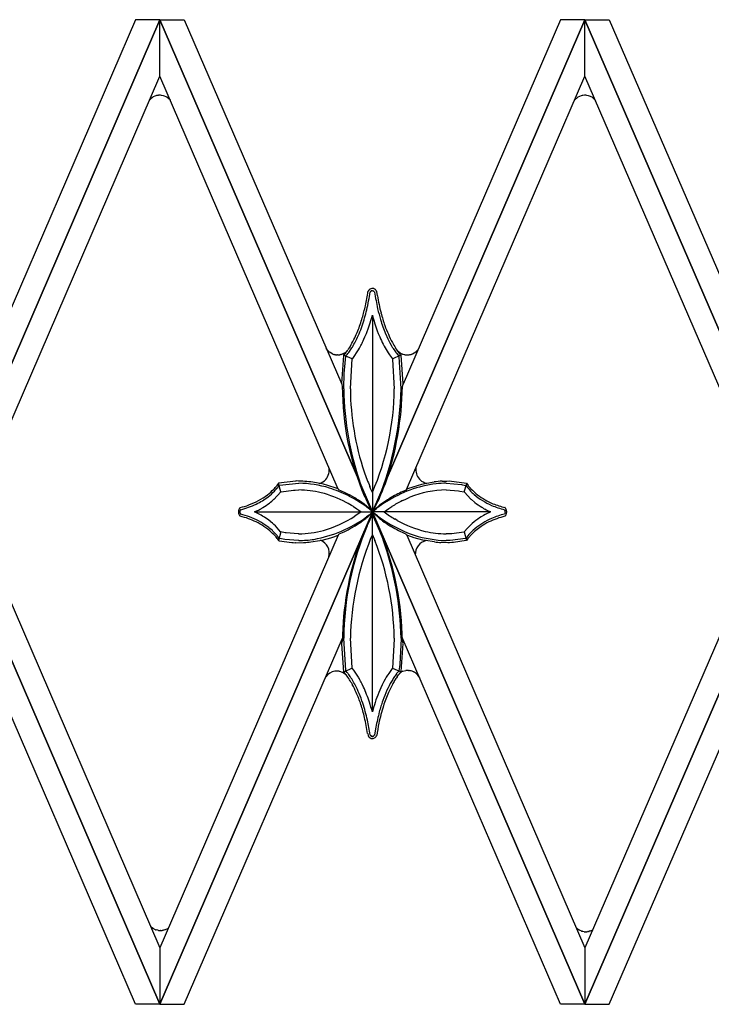
# Model space of a CAD drawing. Units: millimetres. Extents: x 0 to 8410, y 0 to 5940.
# Drawn here: x 2971 to 3126, y 4402 to 4622 of the extents above; entities that cross this region are included whole.
import ezdxf

# ---------------------------------------------------------------- set-up
doc = ezdxf.new("R2010")
doc.units = ezdxf.units.MM
doc.layers.add('YKK_A1', color=4, linetype='Continuous', lineweight=30)

msp = doc.modelspace()

# ---------------------------------------------------------------- linework, layer by layer
at = {"layer": 'YKK_A1', "linetype": 'Continuous', "ltscale": 0.5}
for p, q in [((2955.02, 4512.03), (3002.52, 4622.01)), ((2997.08, 4622.01), (2955.02, 4524.63)), ((3002.52, 4621.99), (2955.02, 4512.02)), ((3002.52, 4622.01), (2997.08, 4622.01)), ((3050.02, 4512.03), (3002.52, 4622.01)), ((3002.52, 4622.01), (3007.96, 4622.01)), ((3002.52, 4609.39), (3002.52, 4621.99)), ((3002.52, 4621.99), (3050.02, 4512.02)), ((3002.52, 4609.39), (3002.52, 4621.99)), ((3007.96, 4622.01), (3043.14, 4540.56)), ((3050.02, 4512.03), (3097.52, 4622.01)), ((3097.52, 4621.99), (3050.02, 4512.02)), ((3092.08, 4622.01), (3056.89, 4540.55)), ((3097.52, 4622.01), (3092.08, 4622.01)), ((3145.02, 4512.03), (3097.52, 4622.01)), ((3097.52, 4622.01), (3102.96, 4622.01)), ((3097.52, 4609.39), (3097.52, 4621.99)), ((3097.52, 4621.99), (3145.02, 4512.02)), ((3097.52, 4609.39), (3097.52, 4621.99)), ((3102.96, 4622.01), (3145.02, 4524.63)), ((2960.47, 4512.02), (3002.52, 4609.39)), ((3042.36, 4517.13), (3002.52, 4609.39)), ((3057.63, 4517.03), (3097.52, 4609.39)), ((3139.57, 4512.02), (3097.52, 4609.39)), ((3000.82, 4604.63), (3000.46, 4604.35)), ((3001.03, 4604.76), (3000.96, 4604.72)), ((3001.72, 4605.04), (3001.03, 4604.76)), ((3001.97, 4605.09), (3001.89, 4605.08)), ((3002.23, 4605.13), (3002.18, 4605.12)), ((3002.4, 4605.14), (3002.23, 4605.13)), ((3002.49, 4605.14), (3002.4, 4605.14)), ((3002.67, 4605.13), (3002.49, 4605.14)), ((3002.9, 4605.11), (3002.67, 4605.13)), ((3003.33, 4605.02), (3002.9, 4605.11)), ((3003.5, 4604.96), (3003.33, 4605.02)), ((3003.9, 4604.79), (3003.5, 4604.96)), ((3004.05, 4604.7), (3003.9, 4604.79)), ((3004.84, 4604), (3004.05, 4604.7)), ((3095.83, 4604.61), (3095.16, 4604.01)), ((3095.93, 4604.68), (3095.83, 4604.61)), ((3096.69, 4605.01), (3095.93, 4604.68)), ((3097.07, 4605.09), (3097.02, 4605.09)), ((3097.41, 4605.12), (3097.07, 4605.09)), ((3097.5, 4605.12), (3097.41, 4605.12)), ((3097.68, 4605.12), (3097.5, 4605.12)), ((3097.91, 4605.1), (3097.68, 4605.12)), ((3098.34, 4605), (3097.91, 4605.1)), ((3098.51, 4604.95), (3098.34, 4605)), ((3099.09, 4604.67), (3098.51, 4604.95)), ((3000.32, 4604.21), (3000.25, 4604.13)), ((3000.46, 4604.35), (3000.43, 4604.32)), ((3099.34, 4604.49), (3099.27, 4604.55)), ((3099.85, 4603.98), (3099.34, 4604.49)), ((3099.91, 4603.91), (3099.85, 4603.98)), ((3049.04, 4561.33), (3049.03, 4561.32)), ((3049.22, 4561.59), (3049.04, 4561.33)), ((3049.33, 4561.71), (3049.3, 4561.67)), ((3049.4, 4561.77), (3049.38, 4561.75)), ((3049.49, 4561.82), (3049.4, 4561.77)), ((3049.43, 4560.68), (3049.5, 4561.13)), ((3049.5, 4561.13), (3049.51, 4561.15)), ((3049.51, 4561.15), (3049.55, 4561.21)), ((3049.55, 4561.21), (3049.56, 4561.22)), ((3049.64, 4561.31), (3049.64, 4561.32)), ((3049.72, 4561.38), (3049.73, 4561.39)), ((3049.73, 4561.39), (3049.74, 4561.4)), ((3049.78, 4561.42), (3049.8, 4561.43)), ((3049.9, 4561.96), (3049.87, 4561.96)), ((3049.9, 4561.46), (3049.91, 4561.46)), ((3050.13, 4561.44), (3050.15, 4561.44)), ((3050.25, 4561.39), (3050.25, 4561.38)), ((3050.35, 4561.3), (3050.36, 4561.3)), ((3050.41, 4561.24), (3050.41, 4561.23)), ((3050.52, 4561.81), (3050.49, 4561.82)), ((3050.56, 4561.78), (3050.52, 4561.81)), ((3050.77, 4561.58), (3050.76, 4561.59)), ((3050.89, 4561.42), (3050.88, 4561.43)), ((3050.94, 4561.32), (3050.94, 4561.33)), ((3050.96, 4561.3), (3050.94, 4561.32)), ((3051.11, 4560.33), (3050.96, 4561.29)), ((3049.34, 4553.82), (3049.78, 4555.25)), ((3049.78, 4555.25), (3049.99, 4556.01)), ((3049.99, 4555.93), (3049.99, 4512.04)), ((3048.34, 4551.15), (3048.66, 4551.91)), ((3048.66, 4551.91), (3049.19, 4553.37)), ((3049.19, 4553.37), (3049.34, 4553.82)), ((3051.09, 4552.51), (3051.32, 4551.91)), ((3051.32, 4551.91), (3051.56, 4551.33)), ((3052.94, 4551.86), (3053.46, 4550.7)), ((3047.95, 4550.27), (3048.11, 4550.61)), ((3048.11, 4550.61), (3048.34, 4551.15)), ((3051.56, 4551.33), (3051.64, 4551.15)), ((3040.11, 4547.99), (3039.67, 4548.55)), ((3040.55, 4547.63), (3040.42, 4547.72)), ((3041.19, 4547.3), (3040.55, 4547.63)), ((3043.63, 4547.46), (3043.55, 4547.42)), ((3044.01, 4547.55), (3043.6, 4547.08)), ((3043.74, 4547.52), (3043.63, 4547.46)), ((3043.94, 4547.65), (3043.84, 4547.58)), ((3044.3, 4547.94), (3044.27, 4547.91)), ((3044.34, 4547.99), (3044.3, 4547.94)), ((3044.62, 4548.39), (3044.54, 4548.26)), ((3044.81, 4548.66), (3044.62, 4548.39)), ((3044.7, 4547.62), (3045.44, 4548.72)), ((3045.2, 4549.3), (3044.81, 4548.66)), ((3045.44, 4548.72), (3045.53, 4548.87)), ((3045.6, 4546.34), (3046.89, 4548.26)), ((3046.89, 4548.26), (3047.11, 4548.64)), ((3047.11, 4548.64), (3047.34, 4549.05)), ((3047.34, 4549.05), (3047.41, 4549.19)), ((3052.41, 4549.48), (3052.57, 4549.19)), ((3052.57, 4549.19), (3052.64, 4549.05)), ((3052.64, 4549.05), (3053.5, 4547.58)), ((3053.5, 4547.58), (3053.83, 4547.1)), ((3054.45, 4548.87), (3054.54, 4548.72)), ((3054.54, 4548.72), (3054.63, 4548.57)), ((3054.63, 4548.57), (3055.13, 4547.83)), ((3055.13, 4547.83), (3055.28, 4547.62)), ((3055.36, 4548.39), (3055.17, 4548.66)), ((3055.69, 4547.92), (3055.36, 4548.39)), ((3055.9, 4547.63), (3055.69, 4547.92)), ((3055.75, 4547.92), (3055.93, 4547.76)), ((3056.39, 4547.07), (3055.9, 4547.63)), ((3055.93, 4547.76), (3055.97, 4547.73)), ((3056.31, 4547.5), (3056.42, 4547.44)), ((3058.99, 4547.35), (3059.69, 4547.78)), ((3059.69, 4547.78), (3059.81, 4547.88)), ((3041.64, 4547.17), (3041.59, 4547.18)), ((3041.75, 4547.15), (3041.64, 4547.17)), ((3042.12, 4547.12), (3042.07, 4547.12)), ((3042.23, 4547.11), (3042.12, 4547.12)), ((3042.75, 4547.16), (3042.71, 4547.15)), ((3042.92, 4547.19), (3042.75, 4547.16)), ((3043.08, 4547.24), (3043.04, 4547.23)), ((3043.4, 4547.35), (3043.08, 4547.24)), ((3043.57, 4546.96), (3043.09, 4540.71)), ((3043.58, 4547.06), (3043.57, 4546.96)), ((3045.51, 4546.23), (3043.58, 4547.06)), ((3043.6, 4547.08), (3043.59, 4547.07)), ((3043.74, 4543.68), (3044.06, 4546.84)), ((3044.06, 4546.84), (3044.09, 4546.88)), ((3044.09, 4546.88), (3044.32, 4547.14)), ((3044.32, 4547.14), (3044.38, 4547.21)), ((3045.09, 4539.63), (3045.51, 4546.23)), ((3045.51, 4546.23), (3045.6, 4546.34)), ((3053.83, 4547.1), (3054.47, 4546.23)), ((3054.47, 4546.23), (3056.36, 4547.11)), ((3054.47, 4546.23), (3054.49, 4546.12)), ((3054.49, 4546.12), (3054.89, 4539.53)), ((3055.6, 4547.21), (3055.92, 4546.84)), ((3055.92, 4546.84), (3055.94, 4546.72)), ((3055.94, 4546.72), (3056.39, 4539.53)), ((3056.4, 4547.06), (3056.39, 4547.07)), ((3056.88, 4540.67), (3056.4, 4547.06)), ((3056.53, 4547.39), (3056.64, 4547.34)), ((3056.64, 4547.34), (3056.72, 4547.31)), ((3056.88, 4547.25), (3057.2, 4547.17)), ((3057.2, 4547.17), (3057.24, 4547.16)), ((3057.37, 4547.14), (3057.54, 4547.11)), ((3057.54, 4547.11), (3057.58, 4547.11)), ((3058.06, 4547.12), (3058.17, 4547.13)), ((3058.17, 4547.13), (3058.22, 4547.13)), ((3058.54, 4547.2), (3058.64, 4547.23)), ((3058.64, 4547.23), (3058.69, 4547.24)), ((3043.69, 4543), (3043.74, 4543.68)), ((3043.59, 4539.64), (3043.69, 4543)), ((3043.1, 4540.69), (3043.28, 4540.13)), ((3043.28, 4540.13), (3043.28, 4540.12)), ((3043.59, 4539.53), (3043.59, 4539.64)), ((3045.09, 4539.53), (3045.09, 4539.63)), ((3056.69, 4540.11), (3056.7, 4540.12)), ((3056.7, 4540.12), (3056.7, 4540.12)), ((3056.71, 4540.17), (3056.72, 4540.17)), ((3056.81, 4540.37), (3056.81, 4540.38)), ((3056.83, 4540.42), (3056.84, 4540.44)), ((3056.87, 4540.51), (3056.87, 4540.52)), ((3056.89, 4540.57), (3056.88, 4540.67)), ((3032.87, 4518.93), (3029.03, 4518.45)), ((3032.93, 4518.94), (3032.87, 4518.93)), ((3032.93, 4518.94), (3032.92, 4518.94)), ((3032.92, 4518.94), (3032.92, 4518.94)), ((3032.92, 4518.94), (3032.92, 4518.94)), ((3032.92, 4518.94), (3032.92, 4518.94)), ((3033.45, 4518.93), (3032.93, 4518.94)), ((3032.93, 4518.94), (3032.93, 4518.94)), ((3032.93, 4518.94), (3032.93, 4518.94)), ((3032.93, 4518.94), (3032.93, 4518.94)), ((3032.94, 4518.94), (3032.94, 4518.94)), ((3032.94, 4518.94), (3032.94, 4518.94)), ((3032.94, 4518.94), (3032.94, 4518.94)), ((3034.13, 4518.91), (3033.45, 4518.93)), ((3034.46, 4518.89), (3034.13, 4518.91)), ((3065.62, 4518.89), (3065.95, 4518.91)), ((3065.95, 4518.91), (3066.63, 4518.93)), ((3066.63, 4518.93), (3067.15, 4518.94)), ((3067.14, 4518.94), (3067.14, 4518.94)), ((3067.14, 4518.94), (3067.14, 4518.94)), ((3067.14, 4518.94), (3067.14, 4518.94)), ((3067.14, 4518.94), (3067.14, 4518.94)), ((3067.15, 4518.94), (3067.16, 4518.94)), ((3067.15, 4518.94), (3067.15, 4518.94)), ((3067.15, 4518.94), (3067.15, 4518.94)), ((3067.15, 4518.94), (3071.05, 4518.45)), ((3067.16, 4518.94), (3067.16, 4518.94)), ((3067.16, 4518.94), (3067.16, 4518.94)), ((3067.16, 4518.94), (3067.16, 4518.94)), ((3028.68, 4517.95), (3028.57, 4517.81)), ((3029.02, 4518.44), (3028.68, 4517.95)), ((3028.85, 4517.53), (3028.98, 4517.7)), ((3028.98, 4517.7), (3029.16, 4517.97)), ((3029.53, 4516.52), (3029, 4518.4)), ((3029.03, 4518.45), (3029.02, 4518.44)), ((3029.16, 4517.97), (3029.23, 4517.98)), ((3029.23, 4517.98), (3033.56, 4518.44)), ((3029.59, 4516.53), (3032.39, 4516.9)), ((3032.39, 4516.9), (3032.76, 4516.92)), ((3032.76, 4516.92), (3033.56, 4516.94)), ((3036.7, 4518.67), (3036.24, 4518.73)), ((3039.06, 4518.22), (3036.7, 4518.67)), ((3040.02, 4517.97), (3039.06, 4518.22)), ((3041.93, 4517.33), (3040.02, 4517.97)), ((3042.29, 4517.19), (3041.93, 4517.33)), ((3042.33, 4517.17), (3042.32, 4517.17)), ((3042.35, 4517.15), (3042.35, 4517.15)), ((3042.48, 4517), (3042.47, 4517)), ((3042.53, 4516.94), (3042.52, 4516.95)), ((3042.55, 4516.92), (3042.53, 4516.94)), ((3048.24, 4515.85), (3047.45, 4517.92)), ((3049.61, 4517.26), (3049.42, 4517.72)), ((3049.99, 4516.4), (3049.61, 4517.26)), ((3056.8, 4516.6), (3057.26, 4516.8)), ((3057.26, 4516.8), (3057.49, 4516.89)), ((3057.55, 4516.94), (3057.6, 4517)), ((3057.6, 4517), (3057.61, 4517)), ((3057.72, 4517.14), (3057.73, 4517.15)), ((3057.79, 4517.19), (3058.15, 4517.33)), ((3058.15, 4517.33), (3060.06, 4517.97)), ((3060.06, 4517.97), (3061.02, 4518.22)), ((3061.02, 4518.22), (3063.38, 4518.67)), ((3063.38, 4518.67), (3063.84, 4518.73)), ((3066.52, 4518.44), (3069.93, 4518.16)), ((3066.52, 4516.94), (3069.26, 4516.74)), ((3069.26, 4516.74), (3069.52, 4516.7)), ((3069.52, 4516.7), (3070.55, 4516.52)), ((3069.93, 4518.16), (3070.14, 4518.12)), ((3070.14, 4518.12), (3070.92, 4517.97)), ((3070.55, 4516.52), (3071.08, 4518.4)), ((3070.92, 4517.97), (3070.94, 4517.93)), ((3070.94, 4517.93), (3071, 4517.85)), ((3071, 4517.85), (3071.03, 4517.81)), ((3071.05, 4518.45), (3071.06, 4518.44)), ((3071.06, 4518.44), (3071.4, 4517.95)), ((3071.4, 4517.95), (3071.51, 4517.81)), ((3071.96, 4516.68), (3072.33, 4516.31)), ((3028, 4514.84), (3029.53, 4516.52)), ((3029.53, 4516.52), (3029.59, 4516.53)), ((3046.41, 4514.96), (3046.07, 4515.17)), ((3046.89, 4514.66), (3046.41, 4514.96)), ((3047.62, 4514.16), (3046.89, 4514.66)), ((3048.28, 4515.44), (3049.05, 4513.78)), ((3051.49, 4515.24), (3050.79, 4513.66)), ((3053.35, 4514.76), (3053.67, 4514.96)), ((3053.67, 4514.96), (3053.84, 4515.07)), ((3056.7, 4514.55), (3057.32, 4514.84)), ((3057.32, 4514.84), (3058.4, 4515.31)), ((3070.55, 4516.52), (3070.59, 4516.48)), ((3070.59, 4516.48), (3072, 4514.91)), ((3072, 4514.91), (3072.16, 4514.77)), ((3072.16, 4514.77), (3072.79, 4514.23)), ((3072.33, 4516.31), (3072.54, 4516.11)), ((3072.54, 4516.11), (3072.76, 4515.92)), ((3020.2, 4512.66), (3020.18, 4512.62)), ((3020.28, 4512.79), (3020.27, 4512.78)), ((3020.32, 4512.85), (3020.31, 4512.83)), ((3020.38, 4512.2), (3020.39, 4512.23)), ((3020.39, 4512.23), (3020.39, 4512.24)), ((3020.42, 4512.96), (3020.41, 4512.95)), ((3020.42, 4512.97), (3020.42, 4512.96)), ((3020.43, 4512.35), (3020.44, 4512.35)), ((3020.47, 4513.01), (3020.45, 4512.99)), ((3020.5, 4512.45), (3020.51, 4512.46)), ((3020.52, 4512.48), (3020.53, 4512.48)), ((3025.37, 4512.91), (3025.5, 4512.99)), ((3045.75, 4513.22), (3046.52, 4512.71)), ((3046.52, 4512.71), (3046.95, 4512.42)), ((3046.95, 4512.42), (3047.47, 4512.04)), ((3048.13, 4513.79), (3047.62, 4514.16)), ((3048.79, 4513.27), (3048.13, 4513.79)), ((3049.07, 4513.03), (3048.79, 4513.27)), ((3049.05, 4513.78), (3049.26, 4513.34)), ((3049.46, 4512.69), (3049.07, 4513.03)), ((3049.58, 4512.82), (3049.19, 4513.66)), ((3049.26, 4513.34), (3049.99, 4511.99)), ((3050.12, 4512.04), (3049.46, 4512.69)), ((3049.84, 4512.32), (3049.58, 4512.82)), ((3049.62, 4512.44), (3049.72, 4512.35)), ((3049.72, 4512.35), (3050.09, 4512.04)), ((3049.99, 4512.04), (3049.84, 4512.32)), ((3049.99, 4511.99), (3050.36, 4512.64)), ((3050.14, 4512.32), (3049.99, 4512.04)), ((3050.07, 4512.11), (3050.83, 4512.74)), ((3050.4, 4512.82), (3050.14, 4512.32)), ((3050.36, 4512.64), (3050.62, 4513.14)), ((3050.37, 4512.45), (3050.43, 4512.51)), ((3050.79, 4513.66), (3050.4, 4512.82)), ((3050.83, 4512.74), (3050.97, 4512.84)), ((3051.01, 4513.03), (3051.29, 4513.27)), ((3051.29, 4513.27), (3051.6, 4513.52)), ((3052.61, 4512.04), (3052.87, 4512.22)), ((3052.87, 4512.22), (3053.13, 4512.42)), ((3053.13, 4512.42), (3053.7, 4512.81)), ((3053.7, 4512.81), (3054.33, 4513.22)), ((3072.79, 4514.23), (3072.89, 4514.15)), ((3074.46, 4513.06), (3074.58, 4512.99)), ((3074.58, 4512.99), (3074.85, 4512.83)), ((3074.85, 4512.83), (3075.12, 4512.68)), ((3079.51, 4512.53), (3079.54, 4512.51)), ((3079.54, 4512.51), (3079.54, 4512.5)), ((3079.55, 4512.49), (3079.57, 4512.46)), ((3079.57, 4512.46), (3079.58, 4512.45)), ((3079.61, 4513.01), (3079.63, 4513)), ((3079.63, 4513), (3079.63, 4512.99)), ((3079.63, 4512.38), (3079.63, 4512.38)), ((3079.66, 4512.97), (3079.67, 4512.95)), ((3079.67, 4512.95), (3079.68, 4512.95)), ((3079.68, 4512.28), (3079.68, 4512.27)), ((3079.76, 4512.86), (3079.79, 4512.81)), ((3079.79, 4512.81), (3079.81, 4512.78)), ((3079.85, 4512.71), (3079.86, 4512.7)), ((3002.52, 4402.03), (2955.02, 4512.01)), ((2955.02, 4511.99), (3002.52, 4402.01)), ((2960.47, 4512.01), (3002.52, 4414.64)), ((3002.52, 4402.03), (3050.02, 4512.01)), ((3050.02, 4511.99), (3002.52, 4402.01)), ((3020.21, 4511.4), (3020.23, 4511.36)), ((3020.23, 4511.36), (3020.25, 4511.33)), ((3020.29, 4511.27), (3020.32, 4511.23)), ((3020.32, 4511.23), (3020.33, 4511.22)), ((3020.36, 4511.17), (3020.37, 4511.16)), ((3020.39, 4511.86), (3020.38, 4511.87)), ((3020.42, 4511.76), (3020.41, 4511.77)), ((3020.43, 4511.73), (3020.43, 4511.74)), ((3020.44, 4511.1), (3020.44, 4511.09)), ((3020.48, 4511.66), (3020.47, 4511.66)), ((3020.56, 4511.56), (3020.48, 4511.66)), ((3023.64, 4512.04), (3049.99, 4512.04)), ((3024.4, 4511.69), (3023.64, 4512.04)), ((3024.54, 4511.61), (3024.4, 4511.69)), ((3025.87, 4510.86), (3025.75, 4510.94)), ((3047.08, 4511.76), (3046.07, 4511.06)), ((3047.21, 4511.85), (3047.08, 4511.76)), ((3047.47, 4512.04), (3047.21, 4511.85)), ((3047.83, 4510.05), (3047.96, 4510.15)), ((3047.96, 4510.15), (3048.08, 4510.24)), ((3049.36, 4510.21), (3048.55, 4508.53)), ((3049.25, 4511.34), (3048.67, 4510.9)), ((3048.95, 4510.94), (3049.04, 4511.01)), ((3049.04, 4511.01), (3050.12, 4512.04)), ((3049.19, 4509.68), (3049.49, 4510.33)), ((3049.72, 4511.72), (3049.25, 4511.34)), ((3049.7, 4510.84), (3049.36, 4510.21)), ((3049.49, 4510.33), (3049.68, 4510.7)), ((3049.68, 4510.7), (3049.99, 4511.3)), ((3049.99, 4511.35), (3049.7, 4510.84)), ((3050.01, 4511.97), (3049.72, 4511.72)), ((3049.98, 4512.02), (3049.97, 4512.03)), ((3051.33, 4510.77), (3049.98, 4512.02)), ((3049.99, 4512.04), (3050.07, 4512.11)), ((3049.99, 4467.33), (3049.99, 4512.04)), ((3076.44, 4512.04), (3049.99, 4512.04)), ((3050.36, 4511.72), (3049.99, 4512.04)), ((3049.99, 4511.99), (3049.99, 4511.99)), ((3050.72, 4510), (3049.99, 4511.36)), ((3049.99, 4511.36), (3049.99, 4511.35)), ((3049.99, 4511.3), (3050.14, 4511.03)), ((3050.09, 4512.04), (3050.01, 4511.97)), ((3097.52, 4402.03), (3050.02, 4512.01)), ((3050.02, 4511.99), (3097.52, 4402.01)), ((3050.14, 4511.03), (3050.8, 4509.68)), ((3051.11, 4511.12), (3050.36, 4511.72)), ((3050.94, 4509.56), (3050.72, 4510)), ((3055.54, 4510.14), (3055, 4510.45)), ((3074.33, 4510.94), (3073.97, 4510.7)), ((3074.85, 4511.24), (3074.33, 4510.94)), ((3079.52, 4511.55), (3079.51, 4511.55)), ((3079.62, 4511.68), (3079.52, 4511.55)), ((3079.61, 4511.07), (3079.61, 4511.07)), ((3079.72, 4511.17), (3079.63, 4511.08)), ((3079.63, 4511.08), (3079.63, 4511.08)), ((3079.67, 4511.77), (3079.66, 4511.76)), ((3079.79, 4511.27), (3079.76, 4511.22)), ((3079.86, 4511.38), (3079.83, 4511.33)), ((3079.87, 4511.4), (3079.86, 4511.38)), ((3097.52, 4402.03), (3145.02, 4512.01)), ((3139.57, 4512.01), (3097.52, 4414.64)), ((3145.02, 4511.99), (3097.52, 4402.01)), ((3027.66, 4509.54), (3027.19, 4509.92)), ((3027.65, 4507.86), (3027.32, 4508.16)), ((3028, 4509.23), (3027.66, 4509.54)), ((3028.31, 4508.94), (3028, 4509.23)), ((3029.49, 4507.6), (3028.31, 4508.94)), ((3045.49, 4508.52), (3046.02, 4508.84)), ((3046.02, 4508.84), (3046.19, 4508.94)), ((3048.85, 4508.94), (3049.19, 4509.68)), ((3050.8, 4509.68), (3051.62, 4507.8)), ((3051.62, 4507.8), (3052.4, 4505.79)), ((3054.23, 4508.73), (3053.89, 4508.94)), ((3071.24, 4508.39), (3070.55, 4507.55)), ((3071.49, 4508.66), (3071.24, 4508.39)), ((3072.25, 4509.38), (3071.49, 4508.66)), ((3072.54, 4507.96), (3072.14, 4507.58)), ((3072.33, 4509.46), (3072.25, 4509.38)), ((3072.87, 4508.26), (3072.54, 4507.96)), ((3042.33, 4506.82), (3002.52, 4414.64)), ((3028.8, 4506.61), (3028.69, 4506.75)), ((3028.73, 4506.06), (3029.03, 4505.63)), ((3029.08, 4506.22), (3028.8, 4506.61)), ((3029.53, 4507.55), (3029.03, 4505.62)), ((3029.03, 4505.63), (3029.15, 4505.6)), ((3029.16, 4506.11), (3029.08, 4506.22)), ((3029.15, 4505.6), (3031.97, 4505.19)), ((3029.66, 4506.01), (3029.16, 4506.11)), ((3029.53, 4507.55), (3029.49, 4507.6)), ((3030.5, 4507.38), (3029.53, 4507.55)), ((3030.43, 4505.87), (3029.66, 4506.01)), ((3033.49, 4505.63), (3030.43, 4505.87)), ((3030.76, 4507.34), (3030.5, 4507.38)), ((3033.44, 4507.13), (3030.76, 4507.34)), ((3033.56, 4507.13), (3033.44, 4507.13)), ((3033.56, 4505.63), (3033.49, 4505.63)), ((3036.22, 4505.33), (3038.22, 4505.63)), ((3038.22, 4505.63), (3038.8, 4505.75)), ((3038.8, 4505.75), (3040.73, 4506.26)), ((3040.73, 4506.26), (3041.37, 4506.47)), ((3041.37, 4506.47), (3042.36, 4506.83)), ((3042.43, 4506.89), (3042.51, 4507.02)), ((3042.51, 4507.02), (3042.51, 4507.03)), ((3042.52, 4507.05), (3042.53, 4507.05)), ((3042.58, 4507.1), (3043.7, 4507.59)), ((3049.62, 4506.08), (3049.71, 4506.31)), ((3049.71, 4506.31), (3049.99, 4506.94)), ((3049.99, 4506.94), (3050.57, 4505.62)), ((3057.51, 4507.09), (3057.51, 4507.09)), ((3057.54, 4507.07), (3057.53, 4507.07)), ((3057.57, 4507.02), (3057.57, 4507.03)), ((3057.65, 4506.9), (3057.57, 4507.02)), ((3057.7, 4506.84), (3097.52, 4414.64)), ((3058.71, 4506.47), (3057.72, 4506.83)), ((3059.35, 4506.26), (3058.71, 4506.47)), ((3061.28, 4505.75), (3059.35, 4506.26)), ((3061.87, 4505.63), (3061.28, 4505.75)), ((3063.86, 4505.33), (3061.87, 4505.63)), ((3067.44, 4507.16), (3066.52, 4507.13)), ((3066.99, 4505.64), (3066.52, 4505.63)), ((3067.39, 4505.65), (3066.99, 4505.64)), ((3070.78, 4506.08), (3067.39, 4505.65)), ((3067.75, 4507.17), (3067.44, 4507.16)), ((3070.42, 4507.53), (3067.75, 4507.17)), ((3070.99, 4505.61), (3068.11, 4505.19)), ((3070.55, 4507.55), (3070.42, 4507.53)), ((3070.55, 4507.55), (3071.05, 4505.63)), ((3070.92, 4506.11), (3070.78, 4506.08)), ((3071.58, 4506.98), (3070.92, 4506.11)), ((3071.05, 4505.63), (3070.99, 4505.61)), ((3071.35, 4506.06), (3071.05, 4505.63)), ((3071.51, 4506.26), (3071.35, 4506.06)), ((3031.97, 4505.19), (3032.32, 4505.17)), ((3032.32, 4505.17), (3032.85, 4505.14)), ((3032.84, 4505.14), (3032.83, 4505.14)), ((3032.83, 4505.14), (3032.83, 4505.14)), ((3032.84, 4505.14), (3032.84, 4505.14)), ((3032.84, 4505.14), (3032.84, 4505.14)), ((3032.84, 4505.14), (3032.84, 4505.14)), ((3032.85, 4505.14), (3034.58, 4505.19)), ((3032.85, 4505.14), (3032.85, 4505.14)), ((3032.85, 4505.14), (3032.85, 4505.14)), ((3032.86, 4505.14), (3032.85, 4505.14)), ((3032.85, 4505.14), (3032.85, 4505.14)), ((3032.85, 4505.14), (3032.85, 4505.14)), ((3032.85, 4505.14), (3032.85, 4505.14)), ((3032.85, 4505.14), (3032.85, 4505.14)), ((3032.86, 4505.14), (3032.86, 4505.14)), ((3034.58, 4505.19), (3034.75, 4505.2)), ((3065.5, 4505.19), (3065.34, 4505.2)), ((3066.88, 4505.14), (3065.5, 4505.19)), ((3067.24, 4505.14), (3066.88, 4505.14)), ((3067.22, 4505.14), (3067.22, 4505.14)), ((3067.23, 4505.14), (3067.23, 4505.14)), ((3067.23, 4505.14), (3067.23, 4505.14)), ((3067.23, 4505.14), (3067.23, 4505.14)), ((3067.23, 4505.14), (3067.23, 4505.14)), ((3067.23, 4505.14), (3067.23, 4505.14)), ((3067.23, 4505.14), (3067.23, 4505.14)), ((3067.23, 4505.14), (3067.23, 4505.14)), ((3067.76, 4505.17), (3067.24, 4505.14)), ((3067.24, 4505.14), (3067.24, 4505.14)), ((3067.24, 4505.14), (3067.24, 4505.14)), ((3067.24, 4505.14), (3067.24, 4505.14)), ((3067.25, 4505.14), (3067.25, 4505.14)), ((3067.25, 4505.14), (3067.25, 4505.14)), ((3068.11, 4505.19), (3067.76, 4505.17)), ((2997.08, 4402.01), (2955.02, 4499.39)), ((3102.96, 4402.01), (3145.02, 4499.39)), ((3007.96, 4402.01), (3043.3, 4483.83)), ((3044.05, 4476.62), (3043.59, 4483.81)), ((3045.5, 4477.22), (3045.09, 4483.81)), ((3054.9, 4483.61), (3054.48, 4477.11)), ((3054.9, 4483.81), (3054.9, 4483.61)), ((3056.4, 4483.7), (3056.1, 4478.03)), ((3056.4, 4483.81), (3056.4, 4483.7)), ((3092.08, 4402.01), (3056.68, 4483.96)), ((3043.09, 4482.77), (3043.1, 4482.48)), ((3043.1, 4482.48), (3043.58, 4476.28)), ((3043.12, 4482.85), (3043.11, 4482.84)), ((3043.14, 4482.9), (3043.14, 4482.89)), ((3043.27, 4483.19), (3043.23, 4483.09)), ((3043.23, 4483.09), (3043.23, 4483.08)), ((3043.28, 4483.21), (3043.28, 4483.21)), ((3056.42, 4476.39), (3056.89, 4482.63)), ((3056.71, 4483.18), (3056.71, 4483.19)), ((3056.88, 4482.67), (3056.71, 4483.18)), ((3045.51, 4477.11), (3043.63, 4476.23)), ((3045.51, 4477.11), (3045.5, 4477.22)), ((3045.86, 4476.66), (3045.51, 4477.11)), ((3054.43, 4477.06), (3053.64, 4475.96)), ((3054.48, 4477.11), (3054.43, 4477.06)), ((3054.48, 4477.11), (3056.4, 4476.28)), ((3056.04, 4477.45), (3055.92, 4476.5)), ((3056.1, 4478.03), (3056.04, 4477.45)), ((3041.68, 4476.44), (3041.63, 4476.43)), ((3042.06, 4476.46), (3041.95, 4476.46)), ((3042.71, 4476.37), (3042.67, 4476.38)), ((3043.31, 4476.16), (3042.71, 4476.37)), ((3043.58, 4476.28), (3043.65, 4476.21)), ((3043.65, 4476.21), (3043.68, 4476.18)), ((3043.81, 4475.86), (3043.77, 4475.89)), ((3044.01, 4475.79), (3044.15, 4475.62)), ((3044.06, 4476.5), (3044.05, 4476.62)), ((3044.38, 4476.14), (3044.06, 4476.5)), ((3044.21, 4475.51), (3044.18, 4475.53)), ((3044.31, 4475.38), (3044.21, 4475.51)), ((3044.47, 4475.19), (3044.42, 4475.25)), ((3044.51, 4475.12), (3044.47, 4475.19)), ((3046.16, 4476.24), (3045.86, 4476.66)), ((3046.9, 4475.08), (3046.16, 4476.24)), ((3046.97, 4474.96), (3046.9, 4475.08)), ((3053.44, 4475.66), (3053.37, 4475.55)), ((3053.64, 4475.96), (3053.44, 4475.66)), ((3055.42, 4475.9), (3055.35, 4475.81)), ((3055.89, 4476.47), (3055.42, 4475.9)), ((3055.53, 4475.2), (3055.84, 4475.62)), ((3055.84, 4475.62), (3056.03, 4475.86)), ((3055.92, 4476.5), (3055.89, 4476.47)), ((3056.03, 4475.86), (3056.4, 4476.28)), ((3056.28, 4476.14), (3056.41, 4476.23)), ((3056.4, 4476.28), (3056.42, 4476.39)), ((3056.41, 4476.23), (3056.52, 4476.29)), ((3056.83, 4476.42), (3057.45, 4476.58)), ((3057.45, 4476.58), (3057.49, 4476.59)), ((3058.1, 4476.61), (3058.21, 4476.6)), ((3060.04, 4475.7), (3060.07, 4475.67)), ((3060.54, 4475), (3060.57, 4474.95)), ((3047.72, 4473.55), (3047.49, 4474.01)), ((3048.03, 4472.9), (3047.72, 4473.55)), ((3052.19, 4473.39), (3051.87, 4472.73)), ((3052.34, 4473.71), (3052.19, 4473.39)), ((3050.27, 4468.34), (3049.99, 4467.33)), ((3050.77, 4463.93), (3050.48, 4462.22)), ((3048.95, 4462.54), (3049.02, 4462.05)), ((3049.05, 4461.99), (3049.11, 4461.9)), ((3049.11, 4461.9), (3049.12, 4461.88)), ((3049.52, 4462.18), (3049.52, 4462.19)), ((3049.62, 4462.05), (3049.62, 4462.05)), ((3049.69, 4461.98), (3049.68, 4461.99)), ((3049.72, 4461.96), (3049.69, 4461.98)), ((3049.84, 4461.9), (3049.82, 4461.91)), ((3049.98, 4461.87), (3049.97, 4461.87)), ((3049.99, 4461.87), (3049.98, 4461.87)), ((3050.02, 4461.87), (3049.99, 4461.87)), ((3050.16, 4461.91), (3050.15, 4461.9)), ((3050.17, 4461.91), (3050.16, 4461.91)), ((3050.28, 4461.97), (3050.27, 4461.96)), ((3050.37, 4462.05), (3050.36, 4462.05)), ((3050.41, 4462.1), (3050.4, 4462.1)), ((3050.47, 4462.2), (3050.46, 4462.17)), ((3050.46, 4462.17), (3050.46, 4462.17)), ((3050.48, 4462.22), (3050.47, 4462.2)), ((3050.85, 4461.85), (3050.92, 4461.97)), ((3050.92, 4461.97), (3050.93, 4461.98)), ((3050.96, 4462.04), (3050.96, 4462.05)), ((3000.62, 4419.26), (3000.56, 4419.31)), ((3000.65, 4419.23), (3000.62, 4419.26)), ((3000.87, 4419.05), (3000.84, 4419.08)), ((3001.05, 4418.94), (3001.01, 4418.96)), ((3001.15, 4418.88), (3001.05, 4418.94)), ((3001.69, 4418.64), (3001.65, 4418.66)), ((3002.01, 4418.56), (3001.69, 4418.64)), ((3002.22, 4418.52), (3002.18, 4418.53)), ((3002.71, 4418.5), (3002.62, 4418.5)), ((3003.07, 4418.53), (3003.02, 4418.53)), ((3003.29, 4418.57), (3003.07, 4418.53)), ((3095.81, 4418.9), (3095.78, 4418.93)), ((3095.84, 4418.88), (3095.81, 4418.9)), ((3096.04, 4418.73), (3096.01, 4418.76)), ((3096.25, 4418.6), (3096.18, 4418.64)), ((3096.67, 4418.41), (3096.25, 4418.6)), ((3097.03, 4418.3), (3096.86, 4418.34)), ((3097.37, 4418.24), (3097.03, 4418.3)), ((3097.81, 4418.22), (3097.71, 4418.22)), ((3098.17, 4418.26), (3098.12, 4418.25)), ((3098.3, 4418.28), (3098.17, 4418.26)), ((3098.64, 4418.37), (3098.47, 4418.32)), ((3098.81, 4418.43), (3098.64, 4418.37)), ((3099.08, 4418.55), (3099.04, 4418.53)), ((3002.52, 4414.64), (3002.52, 4402.03)), ((3002.52, 4414.64), (3002.52, 4402.03)), ((3097.52, 4414.64), (3097.52, 4402.03)), ((3097.52, 4414.64), (3097.52, 4402.03)), ((3002.52, 4402.01), (2997.08, 4402.01)), ((3002.52, 4402.01), (3007.96, 4402.01)), ((3097.52, 4402.01), (3092.08, 4402.01)), ((3097.52, 4402.01), (3102.96, 4402.01))]:
    msp.add_line(p, q, dxfattribs=at)
for centre, radius, start, end in [((3003.14, 4601.19), 4.14, 121.7483, 124.04), ((3002.8, 4600.92), 4.25, 102.4613, 104.753), ((3002.83, 4599.77), 5.38, 96.8619, 99.1537), ((3098.73, 4596.74), 8.52, 101.5653, 103.857), ((3096.18, 4600.17), 5.36, 54.7932, 57.085), ((3003.25, 4601.36), 4.09, 133.5444, 135.8362), ((2968.99, 4574.05), 81.04, 348.6501, 350.9419), ((2999.3, 4568.71), 50.77, 346.3176, 350.9006), ((3049.65, 4561), 0.697, 152.6569, 154.9487), ((3048.98, 4561.32), 0.0476, 324.5424, 338.2769), ((3051.26, 4559.74), 2.75, 135.455, 137.7467), ((3050.48, 4560.37), 1.77, 128.4519, 130.7436), ((3050.01, 4560.95), 1.02, 98.0424, 120.8848), ((3050.78, 4560.28), 1.54, 137.9801, 142.5632), ((3049.87, 4561.12), 0.296, 120.4047, 138.7004), ((3050.26, 4560.44), 1.09, 116.1537, 118.4454), ((3050.1, 4560.61), 0.874, 103.2075, 110.0809), ((3050.07, 4559.65), 2.32, 91.9415, 94.2333), ((3049.97, 4561.15), 0.318, 86.9067, 100.6412), ((3049.99, 4561.01), 0.955, 58.0134, 89.8918), ((3049.94, 4560.73), 0.736, 74.4696, 85.9192), ((3049.78, 4560.58), 0.933, 60.0211, 66.8946), ((3050.06, 4561.07), 0.371, 46.8716, 58.3213), ((3049.46, 4560.4), 1.27, 45.4453, 47.737), ((3048.88, 4560.04), 1.94, 38.1773, 40.4691), ((3051.76, 4562.04), 1.57, 210.9619, 215.545), ((3143.07, 4576.57), 93.86, 189.4667, 191.7584), ((3049.87, 4560.85), 1.16, 39.9144, 53.649), ((3047.2, 4558.77), 4.54, 35.888, 38.1798), ((3048.79, 4560.13), 2.46, 29.2946, 31.5864), ((3051.08, 4561.36), 0.142, 206.2989, 210.8819), ((3099.56, 4568.56), 49.14, 189.6453, 194.2284), ((3004.05, 4568.36), 46.08, 340.765, 345.348), ((2979.73, 4574.17), 70.57, 344.5422, 346.8339), ((3112.62, 4572.43), 63.25, 193.7111, 196.0029), ((3122.47, 4576.52), 73.34, 195.8565, 198.1482), ((3011.2, 4566.4), 38.18, 338.6142, 343.1972), ((3094.27, 4568.02), 45.88, 195.1743, 199.7573), ((3091.55, 4567.44), 41.64, 197.3908, 201.9738), ((3007.66, 4568.74), 42.33, 335.1232, 337.415), ((3002.2, 4570.43), 48.53, 336.8787, 339.1704), ((3085.47, 4565.79), 34.86, 200.326, 207.1994), ((3004.89, 4571.75), 46.14, 330.888, 333.1798), ((3014.82, 4566.32), 35.33, 330.3915, 334.9745), ((3020.56, 4563.22), 30.3, 332.4054, 334.6971), ((3093.65, 4569.77), 45.95, 203.9077, 206.1995), ((3076.88, 4562.11), 26.05, 205.9674, 210.5505), ((3084.57, 4566.96), 34.62, 209.6068, 211.8985), ((3042.48, 4550.42), 3.39, 225.8572, 232.7307), ((3041.73, 4551.18), 4.18, 293.6245, 295.9162), ((3042.16, 4550.2), 3.11, 300.3711, 302.6628), ((3037.73, 4555.8), 10.25, 307.3262, 309.6179), ((3026.65, 4561.01), 21.96, 322.2295, 324.5212), ((3034.17, 4555.51), 13.16, 320.8913, 323.1831), ((3065.81, 4555.51), 13.16, 216.8255, 219.1173), ((3058.57, 4550.9), 4.11, 224.2718, 226.5636), ((3061.79, 4556.17), 10.25, 235.4038, 237.6955), ((3057.86, 4550.2), 3.11, 242.3733, 244.665), ((3057.49, 4550.37), 3.41, 313.0333, 326.7678), ((3042.14, 4549.75), 2.63, 248.8019, 257.9644), ((3042.34, 4551.15), 4.04, 261.4878, 266.0708), ((3041.47, 4559.11), 12.02, 273.6267, 275.9184), ((3042.11, 4550.3), 3.21, 284.6952, 286.9869), ((3043.4, 4547.21), 0.235, 320.7165, 325.2996), ((3058.21, 4551.21), 4.18, 249.0838, 251.3755), ((3057.91, 4550.3), 3.21, 258.0192, 260.3109), ((3057.77, 4559.12), 12.01, 269.0761, 271.3679), ((3057.6, 4551.13), 4.04, 278.9282, 283.5113), ((3057.92, 4549.76), 2.63, 287.1894, 294.0629), ((3043.3, 4540.73), 0.21, 183.519, 190.3924), ((3043.13, 4540.09), 0.158, 2.3745, 11.5369), ((3106.8, 4540.13), 63.52, 180.0252, 202.8676), ((3112.6, 4540.72), 69.02, 180.988, 199.2837), ((3104.28, 4539.89), 59.2, 180.3488, 198.6445), ((2995.2, 4540.1), 59.7, 336.6079, 359.4503), ((2987.03, 4540.9), 69.38, 338.2995, 358.8706), ((2987.42, 4540.99), 69.28, 340.9664, 359.2621), ((3056.88, 4540.08), 0.19, 169.3646, 173.9476), ((3057.08, 4540.01), 0.399, 156.8208, 163.6942), ((3059.2, 4539.12), 2.7, 152.4147, 156.9978), ((3055.82, 4540.83), 1.09, 335.3451, 337.6368), ((3055.11, 4541.22), 1.9, 335.8286, 338.1204), ((3056.67, 4540.59), 0.215, 339.4205, 353.155), ((3037.17, 4521.33), 3.17, 319.3116, 13.2946), ((3062.9, 4521.46), 3.2, 171.7978, 221.4275), ((3032.92, 4518.95), 0.0126, 263.1327, 276.8673), ((3032.92, 4518.94), 0.00245, 74.0608, 105.9392), ((3032.92, 4518.93), 0.00668, 80.8522, 99.1478), ((3032.93, 4518.93), 0.011, 83.1327, 96.8673), ((3032.93, 4518.96), 0.0193, 264.2752, 275.7248), ((3032.94, 4518.99), 0.0486, 264.2752, 275.7248), ((3032.94, 4518.91), 0.0238, 86.5633, 93.4367), ((3032.93, 4518.95), 0.0155, 266.5633, 273.4367), ((3032.94, 4518.94), 0.00147, 74.0608, 105.9392), ((3032.94, 4518.94), 0.0026, 261.9917, 278.0083), ((3032.94, 4518.94), 0.00514, 264.2752, 275.7248), ((3031.35, 4474.41), 44.59, 83.7069, 85.9986), ((3037.32, 4521.35), 3.07, 285.4335, 317.3119), ((3129.8, 4549.97), 86.61, 199.5697, 201.8614), ((3064.3, 4523.12), 5.37, 224.8605, 227.1522), ((3062.82, 4521.67), 3.29, 228.8067, 258.4344), ((3068.73, 4474.42), 44.59, 94.0019, 96.2936), ((3067.14, 4518.89), 0.0469, 84.2752, 95.7248), ((3067.14, 4518.94), 0.00233, 81.9917, 98.0083), ((3067.14, 4518.93), 0.00476, 84.2752, 95.7248), ((3067.14, 4518.93), 0.00782, 85.4188, 94.5812), ((3067.15, 4518.83), 0.109, 88.8541, 91.1459), ((3067.15, 4518.95), 0.0148, 263.1327, 276.8673), ((3067.15, 4518.92), 0.0193, 84.2752, 95.7248), ((3067.16, 4518.95), 0.0125, 263.1327, 276.8673), ((3067.16, 4518.94), 0.00218, 254.0608, 285.9392), ((3067.16, 4518.94), 0.00645, 260.8522, 279.1478), ((3016.61, 4528.29), 15.93, 308.6453, 315.5187), ((3016.84, 4527.79), 15.84, 308.5477, 315.4211), ((3019.72, 4524.95), 11.37, 316.5711, 321.1542), ((3017.86, 4526.23), 14.02, 317.0226, 321.6057), ((3033.12, 4493.57), 24.88, 72.9867, 89.0034), ((3032.98, 4491.76), 25.19, 77.247, 88.6966), ((3028.38, 4481.71), 37.62, 64.4913, 71.3648), ((3042.24, 4517.07), 0.131, 48.7803, 64.797), ((3042.15, 4516.94), 0.29, 47.3486, 51.9317), ((3046.04, 4520.13), 4.74, 218.9423, 221.234), ((3043.62, 4518), 1.52, 221.2953, 223.5871), ((3042.62, 4516.98), 0.0949, 217.0057, 246.6334), ((3028.51, 4482.72), 36.96, 65.3277, 67.6195), ((2970.12, 4550.32), 88.73, 336.6232, 338.915), ((3072.03, 4482.53), 37, 111.6229, 120.7854), ((3068.1, 4491.16), 27.83, 113.9484, 120.8218), ((3057.44, 4517.01), 0.125, 294.8787, 326.7572), ((3054.17, 4519.99), 4.56, 319.0043, 321.2961), ((3057.85, 4517.05), 0.153, 114.7518, 142.1228), ((3068.28, 4488.46), 30.13, 97.6966, 109.1462), ((3066.95, 4493.76), 23.19, 91.0659, 111.6369), ((3066.94, 4489.88), 28.57, 90.845, 95.428), ((3080.9, 4525.03), 12.23, 216.1628, 223.0362), ((3086.51, 4530.25), 19.48, 219.6472, 221.939), ((3084.22, 4529.08), 17.02, 224.1904, 231.0638), ((3016.42, 4529.53), 17.02, 290.5162, 306.5329), ((3015.18, 4531.09), 19.46, 297.1434, 306.3058), ((3016.94, 4526.98), 16.42, 307.7627, 312.3457), ((3030.46, 4487.21), 30.22, 63.0285, 74.4781), ((3030.82, 4489.09), 30.2, 59.6809, 64.264), ((3028.92, 4484.94), 34.49, 58.3996, 62.9827), ((3103.58, 4538.4), 59.76, 202.1626, 204.4543), ((3001.72, 4537.86), 54.79, 333.1766, 335.4683), ((3067.91, 4492.38), 26.7, 123.0473, 127.6303), ((3072.13, 4484.25), 34, 116.9939, 121.5769), ((3083.33, 4528.49), 16.43, 229.9226, 245.9393), ((3083.44, 4529.1), 16.55, 233.2015, 246.936), ((3021.57, 4512.03), 1.51, 156.935, 179.7773), ((3021.67, 4511.9), 1.66, 147.8377, 152.4207), ((3021.29, 4512.1), 1.23, 143.2894, 145.5811), ((3021.02, 4512.32), 0.878, 133.8564, 143.0189), ((3021.06, 4512.04), 0.694, 166.6154, 180.3499), ((3020.96, 4512.08), 0.591, 153.2185, 164.6681), ((3020.75, 4512.63), 0.471, 129.3167, 133.8998), ((3022.97, 4510.81), 2.97, 146.3162, 148.608), ((3014.31, 4537.25), 25.01, 284.2653, 288.8484), ((3021.01, 4512.06), 0.647, 139.4168, 141.7086), ((3020.92, 4512.14), 0.525, 132.207, 139.0805), ((3014.55, 4534.94), 23.21, 285.0419, 294.2044), ((3013.64, 4533.99), 24.13, 294.5092, 299.0923), ((3013.63, 4532.2), 22.59, 301.71, 306.2931), ((3021.84, 4473.98), 45.95, 58.6336, 60.9253), ((3022.25, 4475.9), 45.69, 54.9267, 57.2184), ((3027.81, 4485.08), 34.99, 51.4515, 53.7433), ((3053.62, 4508.84), 4.86, 131.977, 138.8504), ((3063.84, 4498.17), 19.63, 130.8137, 133.1054), ((3070.4, 4487.03), 32.31, 122.3845, 126.9675), ((3087.29, 4533.22), 23.9, 232.9366, 237.5197), ((3083.83, 4528.87), 18.38, 241.6838, 246.2668), ((3086.07, 4536.95), 25.29, 248.1026, 254.9761), ((3085.44, 4535.54), 23.27, 248.6111, 255.4846), ((3079.17, 4512.22), 0.468, 35.6016, 37.8933), ((3077.85, 4511.24), 2.11, 32.7609, 35.0526), ((3079.33, 4512.63), 0.471, 46.1507, 50.7337), ((3079.15, 4512.1), 0.552, 19.0957, 30.5454), ((3079.16, 4512.42), 0.74, 35.8203, 44.9827), ((3078.98, 4512.04), 0.732, 359.8574, 18.1531), ((3078.21, 4511.79), 1.89, 29.2965, 31.5883), ((3078.38, 4511.95), 1.66, 17.6924, 26.8548), ((3078.27, 4512.01), 1.75, 0.9533, 14.6879), ((3021.57, 4512.05), 1.51, 180.4407, 205.5499), ((3021.77, 4512.26), 1.78, 211.4056, 213.6973), ((3020.91, 4511.64), 0.72, 216.2906, 220.8736), ((3021.06, 4512.03), 0.694, 179.6501, 193.3846), ((3021.21, 4511.95), 1.15, 222.928, 227.511), ((3021.15, 4512.06), 0.788, 194.2502, 201.1236), ((3021.05, 4512.04), 0.688, 203.5566, 205.8483), ((3021.26, 4512.17), 0.94, 207.8552, 212.4382), ((3020.41, 4511.02), 0.074, 36.1054, 67.9839), ((3015.89, 4492.67), 18.96, 64.5783, 76.0279), ((3020.69, 4511.7), 0.192, 227.0667, 231.6498), ((3014.01, 4486.37), 26.02, 70.8042, 75.3872), ((3015.92, 4493.83), 18.35, 55.0622, 68.7968), ((3016.71, 4496.22), 17.27, 58.4473, 63.0304), ((3014.85, 4493.88), 20.24, 52.4228, 57.0059), ((3031.59, 4534.73), 29.32, 280.5186, 305.6278), ((3031.24, 4534.41), 27.66, 286.4049, 302.4216), ((3019.26, 4550.53), 49.54, 302.9235, 305.2153), ((3031.14, 4532.14), 27.69, 307.7256, 310.0174), ((3050.22, 4512.22), 0.313, 215.9069, 218.1987), ((3050.12, 4511.99), 0.045, 88.8541, 91.1459), ((3070.51, 4538.26), 33.36, 234.4349, 250.4516), ((3069.79, 4533.41), 29.21, 230.8071, 233.0988), ((3080.82, 4550.52), 49.53, 234.7774, 237.0692), ((3075.11, 4542.6), 37.94, 233.6445, 235.9363), ((3072.3, 4539.49), 33.81, 236.9285, 239.2202), ((3068.86, 4534.86), 28.09, 241.6927, 255.4272), ((3083.47, 4496.47), 17.11, 123.7488, 130.6222), ((3083.02, 4496.05), 15.87, 113.7046, 129.7213), ((3085.57, 4491.76), 22.24, 114.262, 118.8451), ((3084.19, 4492.67), 18.96, 103.9733, 115.423), ((3086.07, 4487.13), 25.29, 105.0239, 111.8974), ((3079.51, 4511.48), 0.065, 88.8541, 91.1459), ((3079.74, 4510.81), 0.291, 114.3175, 116.6092), ((3079.61, 4511.06), 0.0106, 77.4454, 102.5546), ((3079.14, 4511.98), 0.561, 328.625, 337.7874), ((3078.96, 4512.04), 0.755, 338.9669, 359.538), ((3078.61, 4512.1), 1.44, 320.1943, 322.4861), ((3078.31, 4512.26), 1.78, 326.2349, 328.5266), ((3078.51, 4512.05), 1.51, 334.4246, 359.5338), ((3016.58, 4494.85), 16.7, 56.5976, 63.471), ((3015.5, 4494.02), 17.99, 48.3283, 55.2017), ((3008.88, 4486.26), 28.63, 49.8974, 52.1891), ((3014.05, 4493.77), 19.58, 43.7326, 46.0243), ((3033.21, 4530.33), 23.2, 270.85, 284.5845), ((3108.41, 4483.35), 64.82, 156.7459, 179.5883), ((3021.35, 4552.76), 50.39, 296.332, 298.6237), ((3137.3, 4469.79), 96.84, 156.4209, 158.7126), ((2984.42, 4478.2), 73.54, 22.9495, 25.2413), ((3069.44, 4535.08), 30.41, 240.0116, 246.885), ((3082.84, 4496.37), 15.07, 124.4706, 135.9203), ((3083.5, 4494.85), 16.7, 116.5275, 123.401), ((3015.93, 4495.53), 16.6, 41.3836, 45.9667), ((3014.45, 4494.83), 18.57, 39.9123, 42.2041), ((3017.68, 4497.5), 13.98, 37.782, 40.0737), ((3033, 4533.94), 28.31, 271.1251, 277.9986), ((3037.29, 4502.82), 3.08, 344.7165, 68.593), ((3042.24, 4507.04), 0.236, 300.3894, 320.9605), ((3042.77, 4506.87), 0.299, 144.3836, 148.9666), ((3042.64, 4506.98), 0.137, 115.669, 147.5475), ((3108.71, 4482.48), 63.64, 158.2252, 178.7962), ((2992.65, 4482.79), 62.25, 0.945, 21.5161), ((2989.31, 4482.5), 67.39, 0.6337, 21.2048), ((2986.17, 4482.39), 70.25, 1.1604, 19.4561), ((3057.38, 4506.94), 0.2, 49.0487, 53.6317), ((3057.44, 4506.99), 0.127, 41.9379, 55.6725), ((3056.55, 4506.28), 1.26, 36.3153, 38.607), ((3057.82, 4507.01), 0.204, 214.0408, 241.4119), ((3067.17, 4531.72), 26.09, 252.5714, 268.5881), ((3062.67, 4502.61), 3.08, 102.4653, 183.3229), ((3066.9, 4531), 23.87, 257.6431, 269.0927), ((3086.51, 4493.83), 19.48, 138.061, 140.3528), ((3086.86, 4493.3), 20.51, 135.8648, 138.1566), ((3032.83, 4505.13), 0.0125, 81.9917, 98.0083), ((3032.83, 4505.14), 0.00158, 259.7145, 280.2855), ((3032.84, 4505.08), 0.0598, 84.2752, 95.7248), ((3032.84, 4505.16), 0.014, 265.4188, 274.5812), ((3032.84, 4505.15), 0.00673, 265.4188, 274.5812), ((3032.84, 4505.15), 0.0101, 264.2752, 275.7248), ((3032.84, 4505.13), 0.0089, 84.2752, 95.7248), ((3032.85, 4505.16), 0.0141, 266.5633, 273.4367), ((3032.86, 4505.11), 0.0381, 85.4188, 94.5812), ((3032.85, 4505.14), 0.00347, 83.1327, 96.8673), ((3032.85, 4505.15), 0.00957, 264.2752, 275.7248), ((3032.85, 4505.15), 0.00657, 265.4188, 274.5812), ((3032.85, 4505.14), 0.00673, 85.4188, 94.5812), ((3032.85, 4505.12), 0.0263, 87.7085, 92.2915), ((3032.86, 4505.14), 0.000681, 64.0945, 115.9055), ((3032.86, 4505.14), 0.00136, 78.5788, 101.4212), ((3032.86, 4505.14), 0.0022, 80.8522, 99.1478), ((3032.36, 4542.08), 36.95, 273.7057, 275.9975), ((3112.56, 4482.35), 69.28, 160.964, 179.2596), ((3067.72, 4542.08), 36.95, 264.0028, 266.2945), ((3067.23, 4505.1), 0.0391, 85.4188, 94.5812), ((3067.22, 4505.14), 0.000629, 64.0945, 115.9055), ((3067.22, 4505.14), 0.00139, 78.5788, 101.4212), ((3067.23, 4505.14), 0.00204, 80.8522, 99.1478), ((3067.23, 4505.16), 0.0138, 266.5633, 273.4367), ((3067.23, 4505.14), 0.00335, 83.1327, 96.8673), ((3067.23, 4505.15), 0.00927, 264.2752, 275.7248), ((3067.23, 4505.15), 0.00501, 264.2752, 275.7248), ((3067.23, 4505.14), 0.00689, 85.4188, 94.5812), ((3067.24, 4505.16), 0.0138, 265.4188, 274.5812), ((3067.23, 4505.12), 0.0263, 87.7085, 92.2915), ((3067.24, 4505.15), 0.00657, 265.4188, 274.5812), ((3067.24, 4505.15), 0.0103, 264.2752, 275.7248), ((3067.24, 4505.13), 0.00902, 84.2752, 95.7248), ((3067.24, 4505.09), 0.0571, 84.2752, 95.7248), ((3067.25, 4505.13), 0.0129, 81.9917, 98.0083), ((3043.25, 4482.77), 0.154, 150.1046, 177.4756), ((3044.13, 4482.44), 1.09, 155.2849, 157.5766), ((3038.56, 4485.21), 5.13, 333.2383, 335.53), ((3042.78, 4483.37), 0.529, 339.8197, 342.1114), ((3043.14, 4483.26), 0.149, 343.3257, 357.0602), ((3056.93, 4483.26), 0.234, 183.2358, 196.9703), ((3056.63, 4482.61), 0.253, 3.9495, 13.112), ((3041.99, 4473.49), 2.96, 97, 144.9324), ((3042.24, 4469.79), 6.67, 92.473, 94.7647), ((3041.82, 4471), 5.46, 85.1659, 87.4577), ((3041.98, 4473.17), 3.29, 77.9294, 84.8028), ((3041.24, 4472.15), 4.51, 55.8038, 62.6773), ((3033.97, 4467.62), 12.94, 39.1175, 41.4092), ((3041.26, 4472.61), 4.13, 45, 51.8734), ((3030.91, 4465.62), 16.59, 32.4741, 37.0571), ((3041.13, 4472.76), 4.12, 37.1586, 39.4504), ((3028.99, 4464.02), 19.59, 35.9347, 38.2264), ((3019.2, 4457.95), 31.09, 32.0943, 34.3861), ((3023.48, 4461.43), 27.1, 27.6464, 29.9381), ((3075.85, 4461.76), 26.37, 148.4822, 153.0652), ((3076.66, 4460.98), 25.98, 147.2403, 149.5321), ((3074.33, 4461.84), 23.57, 143.6256, 145.9173), ((3075.88, 4461.11), 24.75, 145.3037, 147.5955), ((3058.36, 4472.54), 4.18, 111.5386, 116.1217), ((3057.89, 4473.33), 3.29, 90.2018, 97.0752), ((3057.87, 4471.15), 5.46, 87.542, 89.8338), ((3057.68, 4472.9), 3.73, 68.2038, 81.9383), ((3056.44, 4470.51), 6.43, 63.5106, 65.8024), ((3057.7, 4473.38), 3.3, 44.8148, 60.8315), ((3057.47, 4473.3), 3.52, 33.1361, 42.2985), ((3054.98, 4471.91), 6.37, 29.0944, 31.3861), ((3019.09, 4458.69), 30.29, 29.2481, 31.5398), ((3000.59, 4450.33), 50.54, 24.9793, 27.2711), ((3015.38, 4456.86), 34.92, 27.9902, 30.282), ((3002.51, 4451.76), 48.71, 23.8946, 26.1863), ((3006.58, 4454.79), 45.23, 19.0179, 23.601), ((3087.58, 4457.2), 38.94, 156.4971, 163.3705), ((3078.25, 4460.62), 27.54, 150.5687, 155.1518), ((3099.39, 4450.33), 50.54, 152.7289, 155.0207), ((3076.97, 4461.04), 25.72, 148.7669, 151.0586), ((3013.74, 4457.65), 35.55, 18.6472, 23.2302), ((2992.46, 4449.8), 58.73, 19.3748, 21.6665), ((3110.79, 4447.72), 62.52, 156.9506, 159.2423), ((3090.44, 4456.11), 40.01, 157.1151, 161.6982), ((2974.1, 4446.71), 76.65, 14.6332, 16.9249), ((3001.4, 4454.52), 48.76, 13.0536, 17.6366), ((2994.68, 4452.29), 57.33, 15.2123, 17.504), ((3100.18, 4454.2), 49.88, 163.1287, 167.7117), ((3115.17, 4448.92), 66.25, 161.5625, 163.8543), ((2960.36, 4447.03), 89.93, 9.9298, 12.2215), ((3136.52, 4446.4), 87.52, 166.1542, 168.4459), ((2966.46, 4448.74), 84.13, 9.2206, 11.5124), ((3120.32, 4451.34), 70.18, 168.9304, 171.2221), ((3049.34, 4462.18), 0.34, 202.1988, 213.6484), ((3050.03, 4462.45), 1.08, 211.6786, 267.8236), ((3050.26, 4462.64), 0.867, 208.9679, 211.2596), ((3051.19, 4463.33), 2.03, 214.3379, 218.9209), ((3050.15, 4462.52), 0.707, 221.4916, 228.365), ((3049.97, 4462.34), 0.456, 235.8271, 249.5617), ((3050.01, 4462.35), 0.48, 249.0307, 265.0474), ((3049.95, 4462.44), 1.07, 272.2513, 310.8435), ((3049.98, 4462.35), 0.477, 275.0299, 291.0466), ((3050.04, 4462.28), 0.39, 289.3819, 305.3986), ((3049.38, 4463.07), 1.42, 309.1824, 313.7654), ((3049.82, 4462.54), 0.728, 318.3567, 322.9398), ((3048.81, 4463.3), 2, 323.1583, 325.4501), ((3049.51, 4462.84), 1.66, 313.3978, 320.2712), ((3049.88, 4462.55), 1.19, 319.778, 324.3611), ((3049.44, 4462.81), 1.7, 330.8188, 333.1106), ((3050.84, 4462.14), 0.153, 323.8621, 326.1539), ((3004.62, 4423.96), 6.18, 229.9987, 232.2905), ((3003.19, 4422.42), 4.09, 235.4749, 237.7667), ((3002.51, 4421.29), 2.76, 240.6054, 247.4789), ((3003.42, 4423.57), 5.23, 247.8314, 250.1231), ((3002.85, 4422.76), 4.28, 258.7647, 261.0565), ((3002.63, 4421.77), 3.28, 262.9137, 269.7871), ((3002.49, 4422.47), 3.98, 273.1232, 277.7062), ((3001.87, 4423.88), 5.49, 284.9321, 289.5151), ((3002.04, 4422.74), 4.37, 292.4769, 294.7687), ((3001.97, 4422.64), 4.31, 296.1349, 303.0083), ((3001.28, 4423.39), 5.32, 304.8379, 307.1297), ((3099.08, 4422.8), 5.08, 227.244, 229.5357), ((3098.92, 4422.93), 5.09, 232.744, 235.0358), ((3098.36, 4422.18), 4.15, 236.0256, 238.3173), ((3098.52, 4423.35), 5.27, 249.4744, 251.7661), ((3097.79, 4422.59), 4.37, 264.4286, 269.0117), ((3097.59, 4422.19), 3.98, 273.1232, 277.7062), ((3097.39, 4422.62), 4.44, 281.8729, 284.1647), ((3097.61, 4421.45), 3.25, 291.5144, 296.0975), ((3097.03, 4422.38), 4.34, 298.149, 300.4407)]:
    msp.add_arc(centre, radius, start, end, dxfattribs=at)

doc.saveas('drawing.dxf')
